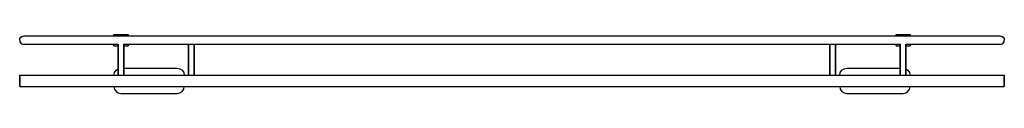
# Model space of a CAD drawing. Extents: x 0 to 700, y 0 to 42.
import ezdxf

# ---------------------------------------------------------------- set-up
doc = ezdxf.new("R2010")
doc.units = 0
doc.header["$MEASUREMENT"] = 0

msp = doc.modelspace()

# ---------------------------------------------------------------- linework, layer by layer
for p, q in [((67, 42), (67, 41.7)), ((67, 42), (77, 42)), ((67, 41.7), (67, 42)), ((77, 41.7), (77, 42)), ((77, 42), (77, 41.7)), ((623, 41.7), (623, 42)), ((623, 42), (623, 41.7)), ((623, 42), (633, 42)), ((633, 42), (633, 41.7)), ((633, 41.7), (633, 42)), ((0, 38), (0.2, 39.1)), ((0, 38), (0.2, 36.9)), ((0.2, 39.1), (0.9, 40.1)), ((0.2, 39.1), (0.9, 40.1)), ((0.2, 36.9), (0.9, 35.9)), ((0.2, 36.9), (0.9, 35.9)), ((0.9, 40.1), (1.9, 40.8)), ((0.9, 35.9), (1.9, 35.2)), ((1.9, 40.8), (3, 41)), ((1.9, 35.2), (3, 35)), ((3, 41), (5.2, 41)), ((3, 35), (5.2, 35)), ((5.2, 41), (11.6, 41)), ((5.2, 41), (11.6, 41)), ((5.2, 35), (11.6, 35)), ((5.2, 35), (11.6, 35)), ((5.2, 35), (11.6, 35)), ((5.2, 35), (11.6, 35)), ((11.6, 41), (21.7, 41)), ((11.6, 35), (21.7, 35)), ((11.6, 35), (21.7, 35)), ((21.7, 41), (35, 41)), ((21.7, 35), (35, 35)), ((21.7, 35), (35, 35)), ((35, 41), (50.4, 41)), ((35, 35), (50.4, 35)), ((35, 35), (50.4, 35)), ((50.4, 41), (67, 41)), ((50.4, 35), (67, 35)), ((50.4, 35), (67, 35)), ((67, 41), (67, 41.7)), ((67, 41.7), (67, 41)), ((67, 41), (350, 41)), ((67, 41), (350, 41)), ((67, 34.3), (67, 35)), ((67, 34.3), (67, 35)), ((67, 35), (67, 34.3)), ((67, 35), (70.02, 35)), ((67, 35), (67, 34.3)), ((67, 35), (70.02, 35)), ((70, 13), (70, 35)), ((70, 35), (70, 13)), ((74, 13), (74, 35)), ((74, 35), (350, 35)), ((74, 35), (74, 13)), ((77, 41), (77, 41.7)), ((77, 41.7), (77, 41)), ((77, 34.3), (77, 35)), ((77, 35), (120, 35)), ((77, 35), (120, 35)), ((77, 35), (77, 34.3)), ((120, 35), (120, 13)), ((120, 13), (120, 35)), ((123.98, 35), (350, 35)), ((123.98, 35), (350, 35)), ((124, 13), (124, 35)), ((124, 35), (124, 13)), ((350, 41), (633, 41)), ((350, 35), (576, 35)), ((350, 35), (626, 35)), ((576, 13), (576, 35)), ((576, 35), (576, 13)), ((579.98, 35), (623, 35)), ((580, 13), (580, 35)), ((580, 35), (580, 13)), ((623, 41), (623, 41.7)), ((623, 41.7), (623, 41)), ((623, 34.3), (623, 35)), ((623, 34.3), (623, 35)), ((623, 35), (623, 34.3)), ((623, 35), (623, 34.3)), ((626, 13), (626, 35)), ((626, 35), (626, 13)), ((629.98, 35), (633, 35)), ((630, 13), (630, 35)), ((630, 35), (630, 13)), ((633, 41), (633, 41.7)), ((633, 41.7), (633, 41)), ((633, 41), (649.6, 41)), ((633, 34.3), (633, 35)), ((633, 35), (649.6, 35)), ((633, 35), (649.6, 35)), ((633, 35), (633, 34.3)), ((649.6, 41), (665, 41)), ((649.6, 35), (665, 35)), ((649.6, 35), (665, 35)), ((665, 41), (678.3, 41)), ((665, 35), (678.3, 35)), ((665, 35), (678.3, 35)), ((678.3, 41), (688.4, 41)), ((678.3, 35), (688.4, 35)), ((678.3, 35), (688.4, 35)), ((688.4, 41), (694.8, 41)), ((688.4, 35), (694.8, 35)), ((688.4, 35), (694.8, 35)), ((694.8, 41), (697, 41)), ((694.8, 35), (697, 35)), ((697, 41), (698.1, 40.8)), ((697, 35), (698.1, 35.2)), ((698.1, 40.8), (699.1, 40.1)), ((698.1, 35.2), (699.1, 35.9)), ((699.1, 40.1), (699.8, 39.1)), ((699.1, 35.9), (699.8, 36.9)), ((699.8, 39.1), (700, 38)), ((699.8, 36.9), (700, 38)), ((67, 34), (67, 34.3)), ((67, 34.3), (67, 34)), ((67, 34), (70, 34)), ((74, 34), (77, 34)), ((77, 34), (77, 34.3)), ((77, 34.3), (77, 34)), ((623, 34.3), (623, 34)), ((623, 34), (623, 34.3)), ((623, 34), (626, 34)), ((630, 34), (633, 34)), ((633, 34.3), (633, 34)), ((633, 34), (633, 34.3)), ((67, 13), (67.4, 14.9)), ((67.4, 14.9), (68.5, 16.5)), ((68.5, 16.5), (70, 17.53)), ((74, 18), (74.7, 18)), ((74.7, 18), (77.9, 18)), ((77.9, 18), (82, 18)), ((82, 18), (86.8, 18)), ((86.8, 18), (92, 18)), ((92, 18), (97.2, 18)), ((97.2, 18), (102, 18)), ((102, 18), (106.1, 18)), ((106.1, 18), (112, 18)), ((112, 18), (113.9, 17.6)), ((113.9, 17.6), (115.5, 16.5)), ((115.5, 16.5), (116.6, 14.9)), ((116.6, 14.9), (117, 13)), ((583, 13), (583.4, 14.9)), ((583.4, 14.9), (584.5, 16.5)), ((584.5, 16.5), (586.1, 17.6)), ((586.1, 17.6), (588, 18)), ((588, 18), (588.7, 18)), ((588.7, 18), (590.7, 18)), ((590.7, 18), (593.9, 18)), ((593.9, 18), (598, 18)), ((598, 18), (602.8, 18)), ((602.8, 18), (608, 18)), ((608, 18), (613.2, 18)), ((613.2, 18), (618, 18)), ((618, 18), (622.1, 18)), ((622.1, 18), (625.3, 18)), ((625.3, 18), (626, 18)), ((630, 17.53), (631.5, 16.5)), ((631.5, 16.5), (632.6, 14.9)), ((632.6, 14.9), (633, 13)), ((0, 13), (0, 5)), ((0, 13), (2.4, 13)), ((0, 5), (0, 13)), ((2.4, 13), (9, 13)), ((2.4, 13), (9, 13)), ((9, 13), (19.7, 13)), ((19.7, 13), (33.6, 13)), ((33.6, 13), (49.7, 13)), ((49.7, 13), (67, 13)), ((67, 13), (350, 13)), ((67, 13), (350, 13)), ((350, 13), (633, 13)), ((633, 13), (650.3, 13)), ((650.3, 13), (666.4, 13)), ((666.4, 13), (680.3, 13)), ((680.3, 13), (691, 13)), ((691, 13), (697.6, 13)), ((697.6, 13), (700, 13)), ((700, 13), (700, 5)), ((700, 5), (700, 13)), ((0, 5), (2.4, 5)), ((0, 5), (2.4, 5)), ((2.4, 5), (9, 5)), ((2.4, 5), (9, 5)), ((2.4, 5), (9, 5)), ((2.4, 5), (9, 5)), ((9, 5), (19.7, 5)), ((9, 5), (19.7, 5)), ((19.7, 5), (33.6, 5)), ((19.7, 5), (33.6, 5)), ((33.6, 5), (49.7, 5)), ((33.6, 5), (49.7, 5)), ((49.7, 5), (67, 5)), ((49.7, 5), (67, 5)), ((67, 5), (67.9, 5)), ((67, 5), (67.9, 5)), ((67, 5), (350, 5)), ((67, 5), (350, 5)), ((67, 5), (67.4, 3.1)), ((67.4, 3.1), (68.5, 1.5)), ((67.9, 5), (70.3, 5)), ((68.5, 1.5), (70.1, 0.4)), ((68.5, 1.5), (70.1, 0.4)), ((70.1, 0.4), (72, 0)), ((70.1, 0.4), (72, 0)), ((70.3, 5), (74.3, 5)), ((74.3, 5), (79.5, 5)), ((79.5, 5), (85.5, 5)), ((85.5, 5), (92, 5)), ((92, 5), (98.5, 5)), ((98.5, 5), (104.5, 5)), ((104.5, 5), (109.7, 5)), ((109.7, 5), (113.7, 5)), ((112, 0), (113.9, 0.4)), ((112, 0), (113.9, 0.4)), ((113.7, 5), (116.1, 5)), ((113.9, 0.4), (115.5, 1.5)), ((113.9, 0.4), (115.5, 1.5)), ((115.5, 1.5), (116.6, 3.1)), ((116.1, 5), (350, 5)), ((116.6, 3.1), (117, 5)), ((350, 5), (583.9, 5)), ((350, 5), (633, 5)), ((583, 5), (583.4, 3.1)), ((583.4, 3.1), (584.5, 1.5)), ((583.9, 5), (586.3, 5)), ((584.5, 1.5), (586.1, 0.4)), ((584.5, 1.5), (586.1, 0.4)), ((586.1, 0.4), (588, 0)), ((586.1, 0.4), (588, 0)), ((586.3, 5), (590.3, 5)), ((590.3, 5), (595.5, 5)), ((595.5, 5), (601.5, 5)), ((601.5, 5), (608, 5)), ((608, 5), (614.5, 5)), ((614.5, 5), (620.5, 5)), ((620.5, 5), (625.7, 5)), ((625.7, 5), (629.7, 5)), ((628, 0), (629.9, 0.4)), ((628, 0), (629.9, 0.4)), ((629.7, 5), (632.1, 5)), ((629.9, 0.4), (631.5, 1.5)), ((629.9, 0.4), (631.5, 1.5)), ((631.5, 1.5), (632.6, 3.1)), ((632.1, 5), (633, 5)), ((632.6, 3.1), (633, 5)), ((633, 5), (650.3, 5)), ((633, 5), (650.3, 5)), ((650.3, 5), (666.4, 5)), ((650.3, 5), (666.4, 5)), ((666.4, 5), (680.3, 5)), ((666.4, 5), (680.3, 5)), ((680.3, 5), (691, 5)), ((680.3, 5), (691, 5)), ((691, 5), (697.6, 5)), ((691, 5), (697.6, 5)), ((697.6, 5), (700, 5)), ((697.6, 5), (700, 5)), ((72, 0), (92, 0)), ((92, 0), (112, 0)), ((588, 0), (608, 0)), ((608, 0), (628, 0))]:
    msp.add_line(p, q)

doc.saveas('drawing.dxf')
